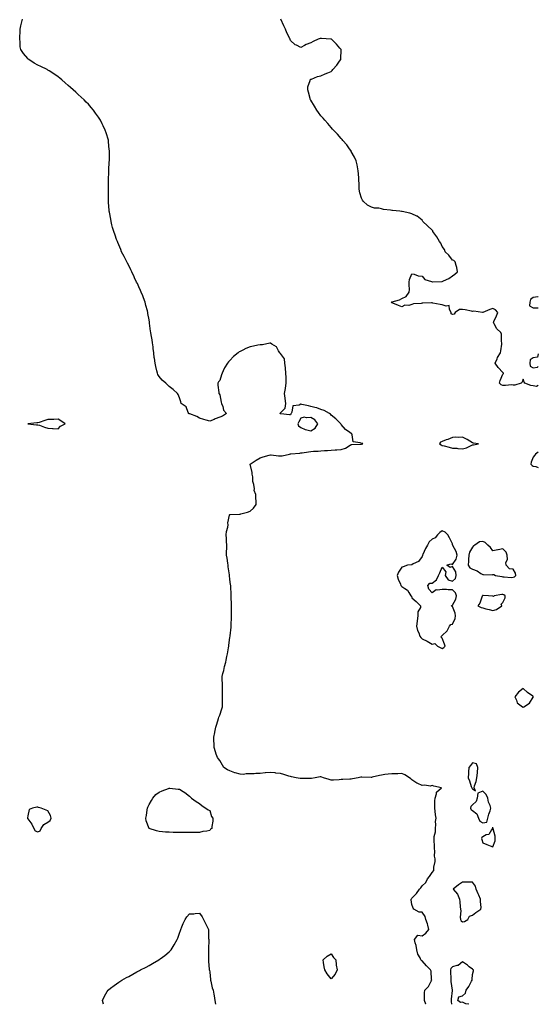
# Model space of a CAD drawing. Units: inches. Extents: x 918323 to 920963, y 7234538 to 7237178.
# Drawn here: x 920450 to 920963, y 7234538 to 7235511 of the extents above; entities that cross this region are included whole.
import ezdxf

# ---------------------------------------------------------------- set-up
doc = ezdxf.new("R2010")
doc.units = ezdxf.units.IN
doc.header["$MEASUREMENT"] = 0
doc.layers.add('Contour_91837234', color=7, linetype='Continuous', true_color=0x58571e)

msp = doc.modelspace()

# ---------------------------------------------------------------- linework, layer by layer
at = {"layer": 'Contour_91837234'}
for points in [[(920851.83, 7234538, 3275), (920851.75, 7234538.23, 3275), (920850.38, 7234541.92, 3275), (920850.55, 7234544.42, 3275), (920850.49, 7234549.49, 3275), (920850.67, 7234551.92, 3275), (920854.4, 7234555.57, 3275), (920856.88, 7234560.75, 3275), (920857.57, 7234561.92, 3275), (920857.38, 7234562.59, 3275), (920857.06, 7234570.92, 3275), (920856.51, 7234571.92, 3275), (920852.31, 7234576.18, 3275), (920848.05, 7234580.9, 3275), (920847.59, 7234581.46, 3275), (920846.96, 7234581.92, 3275), (920846.08, 7234583.89, 3275), (920843.81, 7234587.68, 3275), (920842.75, 7234591.92, 3275), (920842.16, 7234596.03, 3275), (920841.19, 7234598.78, 3275), (920840.55, 7234601.92, 3275), (920843.71, 7234606.26, 3275), (920848.05, 7234605.75, 3275), (920851.79, 7234608.18, 3275), (920854.89, 7234611.92, 3275), (920853.74, 7234616.23, 3275), (920853.54, 7234617.42, 3275), (920851.92, 7234621.92, 3275), (920850.96, 7234624.83, 3275), (920848.05, 7234628.95, 3275), (920845.06, 7234628.93, 3275), (920839.94, 7234631.92, 3275), (920839.17, 7234633.04, 3275), (920838.05, 7234636.77, 3275), (920837.36, 7234641.24, 3275), (920837.41, 7234641.92, 3275), (920837.68, 7234642.29, 3275), (920838.05, 7234642.91, 3275), (920842.56, 7234647.42, 3275), (920845.47, 7234651.92, 3275), (920846.8, 7234653.17, 3275), (920848.05, 7234655.08, 3275), (920851.65, 7234658.33, 3275), (920853.54, 7234661.92, 3275), (920855.51, 7234664.46, 3275), (920858.05, 7234668.43, 3275), (920859.58, 7234670.39, 3275), (920859.72, 7234671.92, 3275), (920859.81, 7234673.69, 3275), (920860.91, 7234679.06, 3275), (920861.03, 7234681.92, 3275), (920860.41, 7234684.28, 3275), (920860.7, 7234689.27, 3275), (920860.29, 7234691.92, 3275), (920860.46, 7234694.32, 3275), (920859.85, 7234700.12, 3275), (920860.03, 7234701.92, 3275), (920859.92, 7234703.79, 3275), (920861.43, 7234708.53, 3275), (920861.35, 7234711.92, 3275), (920861.73, 7234715.6, 3275), (920861.36, 7234718.61, 3275), (920861.94, 7234721.92, 3275), (920861.43, 7234725.3, 3275), (920861.01, 7234728.96, 3275), (920860.59, 7234731.92, 3275), (920860.72, 7234734.6, 3275), (920860.8, 7234739.17, 3275), (920860.96, 7234741.92, 3275), (920862.32, 7234746.19, 3275), (920862.2, 7234747.78, 3275), (920867.2, 7234751.92, 3275), (920859.62, 7234753.49, 3275), (920858.05, 7234754.25, 3275), (920856.19, 7234753.78, 3275), (920850.67, 7234754.54, 3275), (920848.05, 7234754.19, 3275), (920843.73, 7234756.24, 3275), (920842.75, 7234756.62, 3275), (920838.05, 7234759.75, 3275), (920836.9, 7234760.77, 3275), (920835.55, 7234761.92, 3275), (920830.91, 7234764.78, 3275), (920828.05, 7234766.01, 3275), (920824.03, 7234765.94, 3275), (920822.02, 7234765.89, 3275), (920818.05, 7234765.82, 3275), (920814.56, 7234765.41, 3275), (920811.12, 7234765, 3275), (920808.05, 7234764.63, 3275), (920805.79, 7234764.19, 3275), (920798.54, 7234762.41, 3275), (920798.05, 7234762.31, 3275), (920797.66, 7234762.31, 3275), (920788.63, 7234762.5, 3275), (920788.05, 7234762.51, 3275), (920787.51, 7234762.46, 3275), (920784.93, 7234761.92, 3275), (920779.21, 7234760.77, 3275), (920778.05, 7234760.51, 3275), (920776.52, 7234760.39, 3275), (920769.74, 7234760.23, 3275), (920768.05, 7234760.06, 3275), (920766.08, 7234759.96, 3275), (920760.4, 7234759.57, 3275), (920758.05, 7234759.44, 3275), (920756.26, 7234760.12, 3275), (920750.62, 7234761.92, 3275), (920748.79, 7234762.66, 3275), (920748.05, 7234762.85, 3275), (920747.17, 7234762.8, 3275), (920742.41, 7234761.92, 3275), (920738.65, 7234761.32, 3275), (920738.05, 7234761.11, 3275), (920737.3, 7234761.17, 3275), (920728.89, 7234761.08, 3275), (920728.05, 7234761.14, 3275), (920727.36, 7234761.24, 3275), (920723.45, 7234761.92, 3275), (920719.09, 7234762.96, 3275), (920718.05, 7234763.12, 3275), (920716.4, 7234763.57, 3275), (920711.43, 7234765.3, 3275), (920708.05, 7234766.02, 3275), (920703.4, 7234766.58, 3275), (920702.81, 7234766.68, 3275), (920698.05, 7234767.17, 3275), (920693.16, 7234766.81, 3275), (920692.88, 7234766.75, 3275), (920688.05, 7234766.3, 3275), (920683.78, 7234766.19, 3275), (920682.06, 7234765.93, 3275), (920678.05, 7234765.78, 3275), (920674.11, 7234765.86, 3275), (920671.38, 7234765.25, 3275), (920668.05, 7234765.35, 3275), (920663.12, 7234766.85, 3275), (920663.01, 7234766.87, 3275), (920658.05, 7234768.9, 3275), (920655.78, 7234769.65, 3275), (920651.98, 7234771.92, 3275), (920650.55, 7234774.42, 3275), (920648.05, 7234778.88, 3275), (920646.69, 7234780.55, 3275), (920645.76, 7234781.92, 3275), (920644.59, 7234785.38, 3275), (920643.85, 7234787.72, 3275), (920642.42, 7234791.92, 3275), (920642.35, 7234796.22, 3275), (920642.26, 7234797.7, 3275), (920642.26, 7234801.92, 3275), (920643.13, 7234806.83, 3275), (920643.18, 7234807.05, 3275), (920644.05, 7234811.92, 3275), (920644.98, 7234814.99, 3275), (920646.8, 7234820.67, 3275), (920647.17, 7234821.92, 3275), (920647.42, 7234822.55, 3275), (920648.05, 7234823.97, 3275), (920650.01, 7234829.96, 3275), (920650.7, 7234831.92, 3275), (920650.77, 7234834.63, 3275), (920650.81, 7234839.17, 3275), (920650.86, 7234841.92, 3275), (920650.81, 7234844.67, 3275), (920650.77, 7234849.21, 3275), (920650.77, 7234851.92, 3275), (920650.63, 7234854.51, 3275), (920650.41, 7234859.56, 3275), (920650.31, 7234861.92, 3275), (920651.15, 7234865.02, 3275), (920651.92, 7234868.04, 3275), (920652.83, 7234871.92, 3275), (920653.83, 7234876.15, 3275), (920654.25, 7234878.11, 3275), (920655.09, 7234881.92, 3275), (920655.52, 7234884.46, 3275), (920656.59, 7234890.46, 3275), (920656.86, 7234891.92, 3275), (920657.02, 7234892.95, 3275), (920658.05, 7234900.67, 3275), (920658.2, 7234901.77, 3275), (920658.22, 7234901.92, 3275), (920658.24, 7234902.11, 3275), (920659.13, 7234910.85, 3275), (920659.23, 7234911.92, 3275), (920659.28, 7234913.15, 3275), (920659.64, 7234920.33, 3275), (920659.69, 7234921.92, 3275), (920659.66, 7234923.53, 3275), (920659.66, 7234930.31, 3275), (920659.69, 7234931.92, 3275), (920659.61, 7234933.48, 3275), (920659.38, 7234940.58, 3275), (920659.34, 7234941.92, 3275), (920659.28, 7234943.15, 3275), (920658.83, 7234951.15, 3275), (920658.79, 7234951.92, 3275), (920658.73, 7234952.6, 3275), (920658.05, 7234958.35, 3275), (920657.66, 7234961.53, 3275), (920657.61, 7234961.92, 3275), (920657.52, 7234962.45, 3275), (920656.44, 7234970.31, 3275), (920656.17, 7234971.92, 3275), (920655.83, 7234974.15, 3275), (920655.28, 7234979.16, 3275), (920654.71, 7234981.92, 3275), (920654.61, 7234985.37, 3275), (920654.89, 7234988.77, 3275), (920654.85, 7234991.92, 3275), (920654.52, 7234995.45, 3275), (920654.66, 7234998.53, 3275), (920654.23, 7235001.92, 3275), (920654.55, 7235005.42, 3275), (920655.86, 7235009.73, 3275), (920656.25, 7235011.92, 3275), (920655.99, 7235013.98, 3275), (920657.6, 7235021.46, 3275), (920657.55, 7235021.92, 3275), (920657.9, 7235022.08, 3275), (920658.05, 7235022.19, 3275), (920658.24, 7235022.12, 3275), (920667.36, 7235022.61, 3275), (920668.05, 7235022.48, 3275), (920668.85, 7235022.72, 3275), (920675.38, 7235024.59, 3275), (920678.05, 7235025.45, 3275), (920681.49, 7235028.48, 3275), (920684, 7235031.92, 3275), (920684.1, 7235035.87, 3275), (920683.62, 7235037.5, 3275), (920683.8, 7235041.92, 3275), (920682.17, 7235046.04, 3275), (920682.37, 7235047.6, 3275), (920681.56, 7235051.92, 3275), (920680.78, 7235054.64, 3275), (920680.66, 7235059.3, 3275), (920680.17, 7235061.92, 3275), (920679.92, 7235063.8, 3275), (920678.11, 7235071.86, 3275), (920678.1, 7235071.92, 3275), (920684.11, 7235075.86, 3275), (920688.05, 7235078.27, 3275), (920690.93, 7235079.05, 3275), (920696.8, 7235080.66, 3275), (920698.05, 7235081, 3275), (920698.97, 7235081, 3275), (920706.2, 7235080.07, 3275), (920708.05, 7235080.07, 3275), (920709.76, 7235080.21, 3275), (920716.8, 7235081.92, 3275), (920717.94, 7235082.03, 3275), (920718.05, 7235082.05, 3275), (920718.2, 7235082.08, 3275), (920727.08, 7235082.89, 3275), (920728.05, 7235083.08, 3275), (920729.32, 7235083.19, 3275), (920735.71, 7235084.25, 3275), (920738.05, 7235084.43, 3275), (920740.8, 7235084.67, 3275), (920745.2, 7235084.77, 3275), (920748.05, 7235085.06, 3275), (920751.44, 7235085.32, 3275), (920754.67, 7235085.31, 3275), (920758.05, 7235085.61, 3275), (920762.12, 7235085.98, 3275), (920763.72, 7235086.25, 3275), (920768.05, 7235086.58, 3275), (920772.21, 7235087.77, 3275), (920776.93, 7235090.81, 3275), (920778.05, 7235091.36, 3275), (920778.54, 7235091.43, 3275), (920787.79, 7235091.67, 3275), (920788.05, 7235091.69, 3275), (920788.26, 7235091.71, 3275), (920789.59, 7235091.92, 3275), (920788.66, 7235092.53, 3275), (920788.05, 7235092.5, 3275), (920786.84, 7235093.13, 3275), (920780, 7235093.87, 3275), (920779.05, 7235100.92, 3275), (920778.51, 7235101.92, 3275), (920778.31, 7235102.18, 3275), (920778.05, 7235102.25, 3275), (920776.77, 7235103.21, 3275), (920772.35, 7235106.22, 3275), (920768.05, 7235111.16, 3275), (920767.82, 7235111.7, 3275), (920767.71, 7235111.92, 3275), (920762.88, 7235116.74, 3275), (920758.05, 7235120.2, 3275), (920757.39, 7235121.26, 3275), (920756.35, 7235121.92, 3275), (920751.08, 7235124.95, 3275), (920748.05, 7235125.85, 3275), (920743.86, 7235127.72, 3275), (920742.1, 7235127.87, 3275), (920738.05, 7235128.94, 3275), (920735.71, 7235129.58, 3275), (920729.05, 7235130.91, 3275), (920728.05, 7235131.16, 3275), (920726.45, 7235130.33, 3275), (920720.41, 7235129.56, 3275), (920719.3, 7235123.17, 3275), (920718.6, 7235121.92, 3275), (920718.42, 7235121.55, 3275), (920718.05, 7235120.61, 3275), (920716.84, 7235120.71, 3275), (920708.33, 7235121.65, 3275), (920708.05, 7235121.67, 3275), (920707.91, 7235121.77, 3275), (920707.62, 7235121.92, 3275), (920707.76, 7235122.21, 3275), (920708.05, 7235122.51, 3275), (920712.68, 7235127.28, 3275), (920713.28, 7235131.92, 3275), (920712.8, 7235136.67, 3275), (920712.71, 7235137.26, 3275), (920712.17, 7235141.92, 3275), (920712.93, 7235146.8, 3275), (920712.96, 7235147.02, 3275), (920713.78, 7235151.92, 3275), (920713.53, 7235156.43, 3275), (920713.76, 7235157.62, 3275), (920713.37, 7235161.92, 3275), (920712.88, 7235166.75, 3275), (920712.88, 7235167.09, 3275), (920712.47, 7235171.92, 3275), (920712.02, 7235175.89, 3275), (920708.05, 7235181.32, 3275), (920707.69, 7235181.57, 3275), (920707.31, 7235181.92, 3275), (920706, 7235183.96, 3275), (920704.16, 7235188.03, 3275), (920699.44, 7235190.53, 3275), (920698.05, 7235191.49, 3275), (920697.64, 7235191.51, 3275), (920690.22, 7235189.75, 3275), (920688.05, 7235189.81, 3275), (920685.52, 7235189.39, 3275), (920681.51, 7235188.46, 3275), (920678.05, 7235187.97, 3275), (920673.63, 7235186.33, 3275), (920670.89, 7235184.76, 3275), (920668.05, 7235183.33, 3275), (920667.18, 7235182.8, 3275), (920666.26, 7235181.92, 3275), (920661.67, 7235178.3, 3275), (920658.05, 7235174.34, 3275), (920656.74, 7235173.23, 3275), (920655.75, 7235171.92, 3275), (920652.8, 7235167.17, 3275), (920652.47, 7235166.34, 3275), (920650.41, 7235161.92, 3275), (920649.69, 7235160.29, 3275), (920648.05, 7235154.67, 3275), (920646.75, 7235153.22, 3275), (920645.92, 7235151.92, 3275), (920646.01, 7235149.88, 3275), (920647.16, 7235142.82, 3275), (920647.19, 7235141.92, 3275), (920647.43, 7235141.3, 3275), (920648.05, 7235140.42, 3275), (920649.28, 7235133.15, 3275), (920649.77, 7235131.92, 3275), (920650.93, 7235129.04, 3275), (920651.59, 7235125.46, 3275), (920654.54, 7235121.92, 3275), (920650.59, 7235119.38, 3275), (920648.05, 7235118.22, 3275), (920643.3, 7235116.67, 3275), (920642.3, 7235116.17, 3275), (920638.05, 7235114.36, 3275), (920634.53, 7235115.45, 3275), (920632.34, 7235116.22, 3275), (920628.05, 7235117.29, 3275), (920625.22, 7235119.09, 3275), (920618.45, 7235121.52, 3275), (920618.05, 7235121.7, 3275), (920617.88, 7235121.75, 3275), (920617.54, 7235121.92, 3275), (920616.83, 7235123.14, 3275), (920614.66, 7235128.53, 3275), (920609.86, 7235131.92, 3275), (920609.6, 7235133.46, 3275), (920608.05, 7235137.57, 3275), (920606.99, 7235140.86, 3275), (920606.13, 7235141.92, 3275), (920601.8, 7235145.67, 3275), (920598.05, 7235148.7, 3275), (920596.33, 7235150.19, 3275), (920594.71, 7235151.92, 3275), (920591.13, 7235155, 3275), (920588.05, 7235158.59, 3275), (920586.79, 7235160.65, 3275), (920586.3, 7235161.92, 3275), (920585.83, 7235164.15, 3275), (920584.61, 7235168.48, 3275), (920584.01, 7235171.92, 3275), (920583.39, 7235176.58, 3275), (920583.28, 7235177.15, 3275), (920582.79, 7235181.92, 3275), (920582.24, 7235186.12, 3275), (920582.02, 7235187.95, 3275), (920581.51, 7235191.92, 3275), (920580.98, 7235194.86, 3275), (920580.26, 7235199.71, 3275), (920579.9, 7235201.92, 3275), (920579.66, 7235203.53, 3275), (920578.61, 7235211.35, 3275), (920578.53, 7235211.92, 3275), (920578.46, 7235212.33, 3275), (920578.05, 7235214.67, 3275), (920577.02, 7235220.89, 3275), (920576.84, 7235221.92, 3275), (920576.38, 7235223.59, 3275), (920575.03, 7235228.9, 3275), (920574.17, 7235231.92, 3275), (920572.52, 7235236.39, 3275), (920571.8, 7235238.17, 3275), (920570.37, 7235241.92, 3275), (920569.67, 7235243.54, 3275), (920568.05, 7235247.07, 3275), (920566.52, 7235250.39, 3275), (920565.74, 7235251.92, 3275), (920563.8, 7235256.17, 3275), (920563.34, 7235257.2, 3275), (920561.08, 7235261.92, 3275), (920560.12, 7235263.99, 3275), (920558.05, 7235268.15, 3275), (920556.78, 7235270.64, 3275), (920556.1, 7235271.92, 3275), (920553.99, 7235275.98, 3275), (920553.36, 7235277.22, 3275), (920550.97, 7235281.92, 3275), (920550.09, 7235283.96, 3275), (920548.05, 7235288.82, 3275), (920547.12, 7235290.98, 3275), (920546.71, 7235291.92, 3275), (920545.97, 7235293.99, 3275), (920544.43, 7235298.3, 3275), (920543.09, 7235301.92, 3275), (920542.05, 7235305.92, 3275), (920541.35, 7235308.62, 3275), (920540.51, 7235311.92, 3275), (920540.14, 7235314.01, 3275), (920538.91, 7235321.05, 3275), (920538.76, 7235321.92, 3275), (920538.71, 7235322.58, 3275), (920538.05, 7235330.92, 3275), (920537.98, 7235331.84, 3275), (920537.97, 7235331.92, 3275), (920537.97, 7235332, 3275), (920537.89, 7235341.76, 3275), (920537.89, 7235341.92, 3275), (920537.89, 7235342.08, 3275), (920538.05, 7235351.92, 3275), (920538.21, 7235361.75, 3275), (920538.22, 7235361.92, 3275), (920538.23, 7235362.11, 3275), (920538.78, 7235371.2, 3275), (920538.81, 7235371.92, 3275), (920538.81, 7235372.68, 3275), (920538.81, 7235381.16, 3275), (920538.81, 7235381.92, 3275), (920538.74, 7235382.61, 3275), (920538.05, 7235390.92, 3275), (920537.97, 7235391.84, 3275), (920537.96, 7235391.92, 3275), (920537.91, 7235392.06, 3275), (920535.55, 7235399.42, 3275), (920534.71, 7235401.92, 3275), (920532.61, 7235406.48, 3275), (920531.76, 7235408.22, 3275), (920529.95, 7235411.92, 3275), (920529.23, 7235413.09, 3275), (920528.05, 7235414.86, 3275), (920525.13, 7235418.99, 3275), (920523.05, 7235421.92, 3275), (920520.72, 7235424.59, 3275), (920518.05, 7235427.63, 3275), (920515.96, 7235429.83, 3275), (920513.96, 7235431.92, 3275), (920510.85, 7235434.71, 3275), (920508.05, 7235437.28, 3275), (920505.63, 7235439.5, 3275), (920503.1, 7235441.92, 3275), (920500.37, 7235444.24, 3275), (920498.05, 7235446.26, 3275), (920495.11, 7235448.98, 3275), (920491.86, 7235451.92, 3275), (920489.71, 7235453.59, 3275), (920488.05, 7235454.81, 3275), (920483.88, 7235457.75, 3275), (920479.3, 7235460.67, 3275), (920478.05, 7235461.48, 3275), (920477.79, 7235461.66, 3275), (920477.29, 7235461.92, 3275), (920471.07, 7235464.94, 3275), (920468.05, 7235466.34, 3275), (920464.56, 7235468.43, 3275), (920459.12, 7235471.92, 3275), (920458.51, 7235472.38, 3275), (920458.05, 7235472.79, 3275), (920454, 7235477.87, 3275), (920451.2, 7235481.92, 3275), (920450.6, 7235484.47, 3275), (920450.53, 7235489.45, 3275), (920450.13, 7235491.92, 3275), (920450.17, 7235494.04, 3275), (920450.69, 7235499.28, 3275), (920450.71, 7235501.92, 3275), (920451.38, 7235505.25, 3275), (920451.99, 7235507.98, 3275), (920452.78, 7235511.92, 3275)], [(920963, 7235149.61, 3274), (920961.21, 7235148.76, 3274), (920958.05, 7235149.34, 3274), (920955.74, 7235149.61, 3274), (920949.58, 7235151.92, 3274), (920949.12, 7235152.99, 3274), (920948.05, 7235155.81, 3274), (920947.1, 7235152.88, 3274), (920945.95, 7235151.92, 3274), (920939.81, 7235150.15, 3274), (920938.05, 7235150.02, 3274), (920936.39, 7235150.26, 3274), (920930.42, 7235149.55, 3274), (920928.05, 7235149.77, 3274), (920926.35, 7235150.22, 3274), (920924.61, 7235151.92, 3274), (920925.23, 7235154.73, 3274), (920928.05, 7235161.02, 3274), (920928.58, 7235161.38, 3274), (920928.55, 7235161.92, 3274), (920928.38, 7235162.24, 3274), (920928.05, 7235162.37, 3274), (920923.46, 7235167.33, 3274), (920920.39, 7235171.92, 3274), (920922.15, 7235176.02, 3274), (920922.57, 7235177.41, 3274), (920925.61, 7235181.92, 3274), (920925.96, 7235184.02, 3274), (920926.8, 7235190.66, 3274), (920926.98, 7235191.92, 3274), (920926.7, 7235193.27, 3274), (920926.52, 7235200.39, 3274), (920925.98, 7235201.92, 3274), (920921.9, 7235205.78, 3274), (920919.41, 7235210.55, 3274), (920918.57, 7235211.92, 3274), (920918.97, 7235212.84, 3274), (920921.54, 7235218.42, 3274), (920922.87, 7235221.92, 3274), (920920.76, 7235224.63, 3274), (920918.05, 7235225.92, 3274), (920915.14, 7235224.83, 3274), (920908.16, 7235221.92, 3274), (920908.1, 7235221.87, 3274), (920908.05, 7235221.89, 3274), (920908.02, 7235221.89, 3274), (920907.76, 7235221.92, 3274), (920899.15, 7235223.02, 3274), (920898.05, 7235222.97, 3274), (920896.91, 7235223.06, 3274), (920890.65, 7235224.52, 3274), (920888.05, 7235224.65, 3274), (920885, 7235224.97, 3274), (920880.75, 7235221.92, 3274), (920879.71, 7235220.26, 3274), (920878.05, 7235219.96, 3274), (920876.77, 7235220.64, 3274), (920876.94, 7235221.92, 3274), (920875.21, 7235224.76, 3274), (920874.8, 7235228.67, 3274), (920871.91, 7235228.06, 3274), (920868.05, 7235229.5, 3274), (920865.8, 7235229.67, 3274), (920858.74, 7235231.23, 3274), (920858.05, 7235231.3, 3274), (920857.48, 7235231.35, 3274), (920848.88, 7235231.09, 3274), (920848.05, 7235231.15, 3274), (920847.01, 7235230.88, 3274), (920839.64, 7235230.33, 3274), (920838.05, 7235229.64, 3274), (920835.04, 7235228.91, 3274), (920831.04, 7235228.93, 3274), (920828.05, 7235227.45, 3274), (920824.77, 7235228.65, 3274), (920819.03, 7235230.93, 3274), (920818.05, 7235231.31, 3274), (920817.79, 7235231.66, 3274), (920817.42, 7235231.92, 3274), (920817.77, 7235232.19, 3274), (920818.05, 7235232.24, 3274), (920818.57, 7235232.44, 3274), (920825.68, 7235234.29, 3274), (920828.05, 7235235.57, 3274), (920832.46, 7235237.51, 3274), (920835.29, 7235241.92, 3274), (920835.53, 7235244.44, 3274), (920835.16, 7235249.03, 3274), (920835.35, 7235251.92, 3274), (920835.62, 7235254.35, 3274), (920838.05, 7235259.9, 3274), (920840.19, 7235259.78, 3274), (920844.11, 7235257.98, 3274), (920848.05, 7235257.86, 3274), (920850.65, 7235254.53, 3274), (920857.42, 7235252.55, 3274), (920858.05, 7235252.23, 3274), (920858.37, 7235252.24, 3274), (920867.46, 7235252.51, 3274), (920868.05, 7235252.53, 3274), (920869.34, 7235253.21, 3274), (920874.46, 7235255.51, 3274), (920878.05, 7235258.16, 3274), (920880.31, 7235259.66, 3274), (920883.16, 7235261.92, 3274), (920882.51, 7235266.37, 3274), (920881.65, 7235268.32, 3274), (920880.76, 7235271.92, 3274), (920879.39, 7235273.27, 3274), (920878.05, 7235273.67, 3274), (920874.58, 7235278.45, 3274), (920870.98, 7235281.92, 3274), (920870.15, 7235284.02, 3274), (920868.05, 7235287.14, 3274), (920866.59, 7235290.46, 3274), (920865.44, 7235291.92, 3274), (920862.65, 7235296.52, 3274), (920860.6, 7235299.37, 3274), (920858.83, 7235301.92, 3274), (920858.61, 7235302.48, 3274), (920858.05, 7235303.2, 3274), (920853.48, 7235307.35, 3274), (920848.76, 7235311.92, 3274), (920848.54, 7235312.41, 3274), (920848.05, 7235313.09, 3274), (920843.15, 7235317.02, 3274), (920842.87, 7235317.11, 3274), (920838.05, 7235319.23, 3274), (920836.09, 7235319.96, 3274), (920828.36, 7235321.61, 3274), (920828.05, 7235321.7, 3274), (920827.86, 7235321.73, 3274), (920826.05, 7235321.92, 3274), (920818.88, 7235322.74, 3274), (920818.05, 7235322.79, 3274), (920816.96, 7235323.01, 3274), (920809.94, 7235323.81, 3274), (920808.05, 7235324.26, 3274), (920805.13, 7235324.85, 3274), (920801.16, 7235325.04, 3274), (920798.05, 7235325.9, 3274), (920793.97, 7235327.84, 3274), (920789.72, 7235331.92, 3274), (920789.01, 7235332.88, 3274), (920788.05, 7235334.88, 3274), (920786.39, 7235340.27, 3274), (920786.08, 7235341.92, 3274), (920785.97, 7235344, 3274), (920785.76, 7235349.63, 3274), (920785.63, 7235351.92, 3274), (920785.35, 7235354.62, 3274), (920785.13, 7235359, 3274), (920784.78, 7235361.92, 3274), (920784.06, 7235365.91, 3274), (920783.87, 7235367.74, 3274), (920782.96, 7235371.92, 3274), (920781.38, 7235375.25, 3274), (920778.05, 7235381.15, 3274), (920777.79, 7235381.67, 3274), (920777.62, 7235381.92, 3274), (920776.38, 7235383.59, 3274), (920773.6, 7235387.47, 3274), (920769.78, 7235391.92, 3274), (920769, 7235392.88, 3274), (920768.05, 7235393.9, 3274), (920764.28, 7235398.15, 3274), (920760.51, 7235401.92, 3274), (920759.35, 7235403.22, 3274), (920758.05, 7235404.6, 3274), (920754.77, 7235408.65, 3274), (920751.88, 7235411.92, 3274), (920750.15, 7235414.02, 3274), (920748.05, 7235416.34, 3274), (920745.7, 7235419.58, 3274), (920743.91, 7235421.92, 3274), (920741.8, 7235425.66, 3274), (920738.05, 7235431.63, 3274), (920737.94, 7235431.81, 3274), (920737.88, 7235431.92, 3274), (920737.8, 7235432.17, 3274), (920735.83, 7235439.69, 3274), (920734.93, 7235441.92, 3274), (920735.19, 7235444.78, 3274), (920737.3, 7235451.18, 3274), (920737.4, 7235451.92, 3274), (920737.7, 7235452.27, 3274), (920738.05, 7235452.39, 3274), (920738.66, 7235452.53, 3274), (920744.7, 7235455.27, 3274), (920748.05, 7235455.69, 3274), (920752.28, 7235457.69, 3274), (920754.88, 7235458.76, 3274), (920758.05, 7235460.1, 3274), (920759.05, 7235460.92, 3274), (920759.92, 7235461.92, 3274), (920763.75, 7235466.22, 3274), (920766.47, 7235470.34, 3274), (920767.57, 7235471.92, 3274), (920767.6, 7235472.37, 3274), (920767.88, 7235481.74, 3274), (920767.89, 7235481.92, 3274), (920766.77, 7235483.21, 3274), (920763.32, 7235487.19, 3274), (920758.33, 7235491.92, 3274), (920758.16, 7235492.03, 3274), (920758.05, 7235492.08, 3274), (920757.88, 7235492.1, 3274), (920748.67, 7235492.55, 3274), (920748.05, 7235492.61, 3274), (920747.42, 7235492.55, 3274), (920745.42, 7235491.92, 3274), (920740.24, 7235489.73, 3274), (920738.05, 7235488.35, 3274), (920733.3, 7235486.67, 3274), (920731.92, 7235485.79, 3274), (920728.05, 7235483.71, 3274), (920723.98, 7235485.99, 3274), (920722.7, 7235486.57, 3274), (920718.05, 7235490.83, 3274), (920717.7, 7235491.58, 3274), (920717.58, 7235491.92, 3274), (920717.15, 7235492.82, 3274), (920714.42, 7235498.29, 3274), (920712.9, 7235501.92, 3274), (920711.28, 7235505.15, 3274), (920708.26, 7235511.71, 3274)], [(920963, 7235237.69, 3274), (920962.61, 7235237.36, 3274), (920958.05, 7235236.67, 3274), (920955.21, 7235234.76, 3274), (920954.48, 7235231.92, 3274), (920954.41, 7235228.28, 3274), (920958.05, 7235226.55, 3274), (920962.61, 7235226.47, 3274), (920963, 7235226.32, 3274)], [(920963, 7235180.83, 3274), (920962.2, 7235177.78, 3274), (920958.05, 7235176.93, 3274), (920955, 7235174.97, 3274), (920954.7, 7235171.92, 3274), (920954.85, 7235168.73, 3274), (920958.05, 7235167.1, 3274)], [(920958.05, 7235167.1, 3274), (920962.06, 7235167.91, 3274), (920963, 7235168.62, 3274)], [(920963, 7235083.91, 3275), (920960.1, 7235081.92, 3275), (920959.39, 7235080.58, 3275), (920958.05, 7235078.8, 3275), (920956.05, 7235073.92, 3275), (920955.65, 7235071.92, 3275), (920956.78, 7235070.65, 3275), (920958.05, 7235069.95, 3275), (920960.51, 7235069.46, 3275), (920963, 7235068.74, 3275)], [(920533.04, 7234538, 3275), (920532.17, 7234541.92, 3275), (920534.02, 7234545.95, 3275), (920536.8, 7234550.67, 3275), (920537.49, 7234551.92, 3275), (920537.8, 7234552.17, 3275), (920538.05, 7234552.37, 3275), (920540.05, 7234553.92, 3275), (920543.41, 7234556.56, 3275), (920548.05, 7234559.8, 3275), (920549.27, 7234560.7, 3275), (920551.09, 7234561.92, 3275), (920555.63, 7234564.34, 3275), (920558.05, 7234565.55, 3275), (920562.13, 7234567.84, 3275), (920566.12, 7234569.99, 3275), (920568.05, 7234571.04, 3275), (920568.6, 7234571.37, 3275), (920569.59, 7234571.92, 3275), (920575.11, 7234574.87, 3275), (920578.05, 7234576.3, 3275), (920581.59, 7234578.38, 3275), (920587.6, 7234581.92, 3275), (920587.89, 7234582.09, 3275), (920588.05, 7234582.17, 3275), (920589, 7234582.88, 3275), (920593.73, 7234586.24, 3275), (920598.05, 7234589.86, 3275), (920599.09, 7234590.88, 3275), (920599.94, 7234591.92, 3275), (920603.05, 7234596.92, 3275), (920605.85, 7234601.92, 3275), (920606.44, 7234603.53, 3275), (920608.05, 7234608.3, 3275), (920609.1, 7234610.87, 3275), (920609.5, 7234611.92, 3275), (920610.55, 7234614.42, 3275), (920611.95, 7234618.02, 3275), (920613.74, 7234621.92, 3275), (920615.51, 7234624.47, 3275), (920618.05, 7234627.3, 3275), (920622.42, 7234627.55, 3275), (920623.83, 7234627.7, 3275), (920628.05, 7234628.04, 3275), (920630.49, 7234624.36, 3275), (920632, 7234621.92, 3275), (920634.02, 7234617.89, 3275), (920635.55, 7234614.42, 3275), (920636.71, 7234611.92, 3275), (920636.88, 7234610.75, 3275), (920637.01, 7234602.96, 3275), (920637.13, 7234601.92, 3275), (920637.17, 7234601.04, 3275), (920636.82, 7234593.15, 3275), (920636.87, 7234591.92, 3275), (920636.94, 7234590.81, 3275), (920636.71, 7234583.26, 3275), (920636.76, 7234581.92, 3275), (920636.91, 7234580.78, 3275), (920637.61, 7234572.36, 3275), (920637.66, 7234571.92, 3275), (920637.73, 7234571.6, 3275), (920638.05, 7234569.78, 3275), (920638.76, 7234562.63, 3275), (920638.85, 7234561.92, 3275), (920639.14, 7234560.83, 3275), (920640.56, 7234554.43, 3275), (920641.32, 7234551.92, 3275), (920642.1, 7234547.87, 3275), (920642.37, 7234546.24, 3275), (920643.27, 7234541.92, 3275), (920643.72, 7234538, 3275)], [(920894.25, 7234538, 3275), (920894.22, 7234538.09, 3275), (920891.44, 7234538.53, 3275), (920888.05, 7234540.25, 3275), (920885.96, 7234539.83, 3275), (920883.46, 7234541.92, 3275), (920884.46, 7234545.5, 3275), (920888.05, 7234546.44, 3275), (920890.98, 7234548.98, 3275), (920891.77, 7234551.92, 3275), (920894.26, 7234555.71, 3275), (920896.97, 7234560.85, 3275), (920897.58, 7234561.92, 3275), (920897.43, 7234562.54, 3275), (920898.05, 7234567.56, 3275), (920898.76, 7234571.21, 3275), (920898.85, 7234571.92, 3275), (920898.34, 7234572.21, 3275), (920898.05, 7234572.73, 3275), (920894.78, 7234575.19, 3275), (920892.82, 7234576.69, 3275), (920888.05, 7234579.98, 3275), (920883.72, 7234576.25, 3275), (920882.53, 7234576.4, 3275), (920878.05, 7234575.2, 3275), (920876.59, 7234573.38, 3275), (920876.26, 7234571.92, 3275), (920876.26, 7234570.12, 3275), (920876.45, 7234563.52, 3275), (920876.44, 7234561.92, 3275), (920876.59, 7234560.46, 3275), (920877.85, 7234552.12, 3275), (920877.87, 7234551.92, 3275), (920877.86, 7234551.72, 3275), (920876.98, 7234542.99, 3275), (920876.9, 7234541.92, 3275), (920876.86, 7234540.74, 3275), (920877.1, 7234538, 3275)]]:
    msp.add_polyline3d(points, dxfattribs=at)
for points in [[(920738.05, 7235104.72, 3276), (920742.38, 7235107.59, 3276), (920744.84, 7235111.92, 3276), (920741.9, 7235115.77, 3276), (920738.05, 7235118.11, 3276), (920733.85, 7235117.71, 3276), (920731.58, 7235118.39, 3276), (920728.05, 7235117.55, 3276), (920726.1, 7235113.87, 3276), (920725.26, 7235111.92, 3276), (920725.87, 7235109.74, 3276), (920728.05, 7235108.15, 3276), (920732.37, 7235106.24, 3276), (920734.02, 7235105.94, 3276)], [(920488.05, 7235106.86, 3276), (920490.49, 7235109.48, 3276), (920494.96, 7235111.92, 3276), (920490.96, 7235114.83, 3276), (920488.05, 7235116.34, 3276), (920483.85, 7235116.12, 3276), (920482.3, 7235116.17, 3276), (920478.05, 7235115.97, 3276), (920474.93, 7235115.04, 3276), (920469.33, 7235113.2, 3276), (920468.05, 7235112.8, 3276), (920467.1, 7235112.87, 3276), (920458.22, 7235111.92, 3276), (920466.83, 7235110.71, 3276), (920468.05, 7235110.85, 3276), (920469.61, 7235110.36, 3276), (920474.62, 7235108.49, 3276), (920478.05, 7235107.58, 3276), (920482.72, 7235107.25, 3276), (920483.4, 7235107.27, 3276)], [(920898.05, 7235091.01, 3275), (920898.97, 7235091, 3275), (920903.79, 7235091.92, 3275), (920898.77, 7235092.63, 3275), (920898.05, 7235092.96, 3275), (920895.41, 7235094.57, 3275), (920892.58, 7235096.45, 3275), (920888.05, 7235098.5, 3275), (920884.43, 7235098.3, 3275), (920881.28, 7235098.69, 3275), (920878.05, 7235098.41, 3275), (920873.51, 7235096.46, 3275), (920871.99, 7235095.87, 3275), (920868.05, 7235094.24, 3275), (920866.37, 7235093.6, 3275), (920865.4, 7235091.92, 3275), (920867.07, 7235090.94, 3275), (920868.05, 7235090.51, 3275), (920869.99, 7235089.98, 3275), (920874.91, 7235088.78, 3275), (920878.05, 7235087.83, 3275), (920882.36, 7235087.61, 3275), (920883.54, 7235087.41, 3275), (920888.05, 7235087.23, 3275), (920891.91, 7235088.06, 3275), (920896.64, 7235090.51, 3275)], [(920868.05, 7234889.85, 3275), (920869.42, 7234890.55, 3275), (920870.89, 7234891.92, 3275), (920870.14, 7234894.01, 3275), (920868.05, 7234899.84, 3275), (920866.92, 7234900.79, 3275), (920867.42, 7234901.92, 3275), (920867.7, 7234902.27, 3275), (920868.05, 7234902.43, 3275), (920872.81, 7234907.16, 3275), (920875.22, 7234911.92, 3275), (920876.55, 7234913.42, 3275), (920878.05, 7234913.8, 3275), (920880.75, 7234919.22, 3275), (920881.12, 7234921.92, 3275), (920880.82, 7234924.68, 3275), (920878.05, 7234931.2, 3275), (920877.49, 7234931.36, 3275), (920877.1, 7234931.92, 3275), (920877.62, 7234932.36, 3275), (920878.05, 7234932.48, 3275), (920881.38, 7234938.58, 3275), (920882.06, 7234941.92, 3275), (920881.01, 7234944.88, 3275), (920878.05, 7234947.69, 3275), (920873.9, 7234947.78, 3275), (920872.07, 7234947.9, 3275), (920868.05, 7234947.98, 3275), (920863.42, 7234947.29, 3275), (920862.15, 7234947.83, 3275), (920858.05, 7234944.6, 3275), (920854.58, 7234948.45, 3275), (920853.65, 7234951.92, 3275), (920855.82, 7234954.15, 3275), (920858.05, 7234954.36, 3275), (920862.23, 7234957.74, 3275), (920864.42, 7234961.92, 3275), (920865.6, 7234964.36, 3275), (920868.05, 7234969.95, 3275), (920871.71, 7234965.57, 3275), (920870.89, 7234961.92, 3275), (920873.85, 7234957.71, 3275), (920878.05, 7234956.16, 3275), (920880.96, 7234959.01, 3275), (920881.9, 7234961.92, 3275), (920881.47, 7234965.34, 3275), (920878.05, 7234970.88, 3275), (920875.84, 7234969.7, 3275), (920872.62, 7234971.92, 3275), (920876.64, 7234973.34, 3275), (920878.05, 7234972.9, 3275), (920881.81, 7234978.16, 3275), (920882.7, 7234981.92, 3275), (920881.79, 7234985.66, 3275), (920878.5, 7234991.47, 3275), (920878.32, 7234991.92, 3275), (920878.29, 7234992.16, 3275), (920878.05, 7234993.22, 3275), (920875.12, 7234998.99, 3275), (920873.47, 7235001.92, 3275), (920870.97, 7235004.84, 3275), (920868.05, 7235006.08, 3275), (920865.45, 7235004.52, 3275), (920863.47, 7235001.92, 3275), (920860.88, 7234999.09, 3275), (920858.05, 7234997.81, 3275), (920854.99, 7234994.99, 3275), (920853.43, 7234991.92, 3275), (920851.34, 7234988.63, 3275), (920848.67, 7234982.55, 3275), (920848.36, 7234981.92, 3275), (920848.33, 7234981.64, 3275), (920848.05, 7234980.79, 3275), (920844.37, 7234975.6, 3275), (920839.4, 7234973.27, 3275), (920838.05, 7234972.44, 3275), (920837.52, 7234972.46, 3275), (920833.8, 7234971.92, 3275), (920829.51, 7234970.46, 3275), (920828.05, 7234970.26, 3275), (920824.7, 7234965.27, 3275), (920823.47, 7234961.92, 3275), (920824.48, 7234958.35, 3275), (920826.66, 7234953.32, 3275), (920827.16, 7234951.92, 3275), (920827.57, 7234951.44, 3275), (920828.05, 7234951.06, 3275), (920831.07, 7234948.89, 3275), (920833.55, 7234947.42, 3275), (920834.83, 7234945.13, 3275), (920837.06, 7234941.92, 3275), (920837.44, 7234941.31, 3275), (920838.05, 7234939.71, 3275), (920842.23, 7234936.1, 3275), (920846.45, 7234931.92, 3275), (920846.38, 7234930.25, 3275), (920844, 7234925.97, 3275), (920843.94, 7234921.92, 3275), (920843.21, 7234917.08, 3275), (920843.14, 7234916.83, 3275), (920842.56, 7234911.92, 3275), (920843.64, 7234907.51, 3275), (920844.75, 7234905.22, 3275), (920845.95, 7234901.92, 3275), (920846.71, 7234900.58, 3275), (920848.05, 7234899.29, 3275), (920853.03, 7234896.9, 3275), (920853.14, 7234896.83, 3275), (920858.05, 7234894.07, 3275), (920860.78, 7234894.65, 3275), (920863.26, 7234891.92, 3275), (920866.6, 7234890.47, 3275)], [(920938.05, 7234960.07, 3275), (920939.45, 7234960.52, 3275), (920940.86, 7234961.92, 3275), (920940.34, 7234964.21, 3275), (920938.05, 7234967.98, 3275), (920934.62, 7234968.49, 3275), (920931.16, 7234971.92, 3275), (920930.73, 7234974.6, 3275), (920932.41, 7234977.55, 3275), (920932.25, 7234981.92, 3275), (920931.15, 7234985.03, 3275), (920928.05, 7234988.07, 3275), (920923.32, 7234987.18, 3275), (920922.88, 7234987.09, 3275), (920918.05, 7234986.26, 3275), (920915.71, 7234989.58, 3275), (920913.05, 7234991.92, 3275), (920910.55, 7234994.41, 3275), (920908.05, 7234995.5, 3275), (920904.94, 7234995.03, 3275), (920900.26, 7234991.92, 3275), (920898.89, 7234991.08, 3275), (920898.05, 7234989.84, 3275), (920894.95, 7234985.02, 3275), (920894.13, 7234981.92, 3275), (920893.94, 7234977.81, 3275), (920893.88, 7234976.1, 3275), (920893.69, 7234971.92, 3275), (920895.44, 7234969.31, 3275), (920898.05, 7234967.98, 3275), (920902.57, 7234966.44, 3275), (920906, 7234963.96, 3275), (920908.05, 7234962.72, 3275), (920908.91, 7234962.78, 3275), (920917.31, 7234962.66, 3275), (920918.05, 7234962.73, 3275), (920919.12, 7234962.99, 3275), (920920.7, 7234961.92, 3275), (920926.89, 7234960.76, 3275), (920928.05, 7234960.65, 3275), (920929.29, 7234960.68, 3275), (920936.17, 7234960.04, 3275)], [(920918.05, 7234927.23, 3275), (920921.61, 7234928.36, 3275), (920926.84, 7234931.92, 3275), (920926.37, 7234933.6, 3275), (920928.05, 7234935.34, 3275), (920930.09, 7234939.88, 3275), (920930.22, 7234941.92, 3275), (920928.91, 7234942.78, 3275), (920928.05, 7234943.08, 3275), (920926.98, 7234942.99, 3275), (920919.46, 7234941.92, 3275), (920918.74, 7234941.23, 3275), (920918.05, 7234941.5, 3275), (920917.54, 7234941.41, 3275), (920913.88, 7234941.92, 3275), (920908.32, 7234942.19, 3275), (920908.05, 7234942.18, 3275), (920907.85, 7234942.12, 3275), (920907.71, 7234941.92, 3275), (920907.42, 7234941.3, 3275), (920905.32, 7234934.65, 3275), (920903.32, 7234931.92, 3275), (920906.33, 7234930.2, 3275), (920908.05, 7234929.75, 3275), (920910.96, 7234929.01, 3275), (920914.4, 7234928.27, 3275)], [(920948.05, 7234831.55, 3275), (920948.3, 7234831.67, 3275), (920948.6, 7234831.92, 3275), (920954.28, 7234835.7, 3275), (920958.05, 7234841.45, 3275), (920958.17, 7234841.8, 3275), (920958.18, 7234841.92, 3275), (920958.15, 7234842.02, 3275), (920958.05, 7234842.08, 3275), (920957.42, 7234842.55, 3275), (920952.37, 7234846.24, 3275), (920948.05, 7234850.08, 3275), (920943.41, 7234846.56, 3275), (920939.83, 7234841.92, 3275), (920941.4, 7234838.57, 3275), (920941.97, 7234835.84, 3275), (920947.41, 7234831.92, 3275), (920947.8, 7234831.67, 3275)], [(920898.05, 7234750.98, 3275), (920900.93, 7234749.04, 3275), (920899.54, 7234751.92, 3275), (920900.03, 7234753.9, 3275), (920901.68, 7234758.3, 3275), (920902.34, 7234761.92, 3275), (920902.8, 7234766.68, 3275), (920902.84, 7234767.13, 3275), (920903.34, 7234771.92, 3275), (920901.86, 7234775.73, 3275), (920898.05, 7234776.85, 3275), (920896.05, 7234773.92, 3275), (920894.16, 7234771.92, 3275), (920893.83, 7234767.7, 3275), (920893.96, 7234766.01, 3275), (920893.48, 7234761.92, 3275), (920895.1, 7234758.97, 3275), (920896.73, 7234753.24, 3275), (920897.24, 7234751.92, 3275), (920897.5, 7234751.37, 3275)], [(920638.05, 7234709.78, 3275), (920635.32, 7234709.19, 3275), (920631.25, 7234708.72, 3275), (920628.05, 7234707.81, 3275), (920623.89, 7234707.76, 3275), (920622.12, 7234707.85, 3275), (920618.05, 7234707.78, 3275), (920613.82, 7234707.69, 3275), (920612.16, 7234707.82, 3275), (920608.05, 7234707.69, 3275), (920603.88, 7234707.75, 3275), (920602.01, 7234707.96, 3275), (920598.05, 7234708.08, 3275), (920594.4, 7234708.27, 3275), (920591.33, 7234708.64, 3275), (920588.05, 7234708.83, 3275), (920585.46, 7234709.33, 3275), (920578.05, 7234711.92, 3275), (920575.36, 7234719.22, 3275), (920574.94, 7234721.92, 3275), (920575.46, 7234724.51, 3275), (920576.3, 7234730.17, 3275), (920576.63, 7234731.92, 3275), (920576.95, 7234733.02, 3275), (920578.05, 7234735.65, 3275), (920580.35, 7234739.62, 3275), (920581.94, 7234741.92, 3275), (920584.62, 7234745.35, 3275), (920588.05, 7234747.56, 3275), (920590.9, 7234749.07, 3275), (920597.44, 7234751.3, 3275), (920598.05, 7234751.57, 3275), (920598.45, 7234751.53, 3275), (920606.81, 7234750.68, 3275), (920608.05, 7234750.54, 3275), (920611.76, 7234748.21, 3275), (920613.37, 7234747.24, 3275), (920618.05, 7234743.8, 3275), (920619.01, 7234742.89, 3275), (920619.9, 7234741.92, 3275), (920624.57, 7234738.44, 3275), (920628.05, 7234736.63, 3275), (920630.47, 7234734.34, 3275), (920634.18, 7234731.92, 3275), (920636.39, 7234730.26, 3275), (920638.05, 7234729.64, 3275), (920639.92, 7234723.8, 3275), (920640.98, 7234721.92, 3275), (920641.07, 7234718.9, 3275), (920640.05, 7234713.92, 3275), (920640.15, 7234711.92, 3275), (920638.94, 7234711.03, 3275)], [(920908.05, 7234717.28, 3275), (920912.01, 7234717.96, 3275), (920913.23, 7234721.92, 3275), (920913.96, 7234726, 3275), (920915.38, 7234729.25, 3275), (920916.14, 7234731.92, 3275), (920915.31, 7234734.66, 3275), (920913.83, 7234737.7, 3275), (920913.08, 7234741.92, 3275), (920911.55, 7234745.42, 3275), (920908.05, 7234748.6, 3275), (920903.35, 7234746.62, 3275), (920902.63, 7234741.92, 3275), (920901.51, 7234738.46, 3275), (920898.05, 7234735.24, 3275), (920896.29, 7234733.68, 3275), (920895.96, 7234731.92, 3275), (920896.44, 7234730.31, 3275), (920898.05, 7234729.52, 3275), (920902.28, 7234726.16, 3275), (920903.93, 7234721.92, 3275), (920905.17, 7234719.04, 3275)], [(920468.05, 7234708.35, 3276), (920470.4, 7234709.58, 3276), (920471.49, 7234711.92, 3276), (920474.11, 7234715.86, 3276), (920478.05, 7234718.11, 3276), (920480.35, 7234719.62, 3276), (920481.26, 7234721.92, 3276), (920480.66, 7234724.54, 3276), (920478.05, 7234729.28, 3276), (920476.16, 7234730.04, 3276), (920471.42, 7234731.92, 3276), (920468.84, 7234732.7, 3276), (920468.05, 7234732.9, 3276), (920467.2, 7234732.77, 3276), (920462.94, 7234731.92, 3276), (920459.56, 7234730.41, 3276), (920458.05, 7234724.44, 3276), (920457.75, 7234722.22, 3276), (920457.71, 7234721.92, 3276), (920457.8, 7234721.68, 3276), (920458.05, 7234721.49, 3276), (920462.15, 7234716.01, 3276), (920464.09, 7234711.92, 3276), (920465.55, 7234709.42, 3276)], [(920918.05, 7234693.55, 3275), (920920.35, 7234699.62, 3275), (920920.33, 7234701.92, 3275), (920920.26, 7234704.13, 3275), (920918.36, 7234711.61, 3275), (920918.35, 7234711.92, 3275), (920918.21, 7234712.09, 3275), (920918.05, 7234712.3, 3275), (920917.42, 7234712.55, 3275), (920917.74, 7234711.92, 3275), (920916.76, 7234710.63, 3275), (920914.02, 7234705.95, 3275), (920911.53, 7234705.4, 3275), (920908.05, 7234703.66, 3275), (920907.08, 7234702.89, 3275), (920906.84, 7234701.92, 3275), (920907.01, 7234700.88, 3275), (920908.05, 7234697.69, 3275), (920912.21, 7234696.08, 3275), (920915.23, 7234694.74, 3275)], [(920888.05, 7234619.56, 3275), (920890, 7234619.97, 3275), (920893.42, 7234621.92, 3275), (920894.82, 7234625.15, 3275), (920898.05, 7234626.11, 3275), (920901.27, 7234628.7, 3275), (920906.25, 7234631.92, 3275), (920906.37, 7234633.61, 3275), (920905.76, 7234639.63, 3275), (920905.86, 7234641.92, 3275), (920904.18, 7234645.79, 3275), (920903.49, 7234647.36, 3275), (920901.53, 7234651.92, 3275), (920900.76, 7234654.63, 3275), (920898.05, 7234658.82, 3275), (920894.98, 7234658.85, 3275), (920891.28, 7234658.7, 3275), (920888.05, 7234658.7, 3275), (920883.93, 7234656.04, 3275), (920878.82, 7234651.92, 3275), (920883.11, 7234646.98, 3275), (920883.12, 7234646.85, 3275), (920884.93, 7234641.92, 3275), (920885.51, 7234639.38, 3275), (920885.63, 7234634.34, 3275), (920886.03, 7234631.92, 3275), (920886.48, 7234630.36, 3275), (920885.81, 7234624.16, 3275), (920886.15, 7234621.92, 3275), (920886.65, 7234620.52, 3275)], [(920758.05, 7234563.27, 3275), (920754.28, 7234568.14, 3275), (920751.79, 7234571.92, 3275), (920751.29, 7234575.16, 3275), (920750.55, 7234579.42, 3275), (920750.1, 7234581.92, 3275), (920754.35, 7234585.62, 3275), (920758.05, 7234587.84, 3275), (920760.54, 7234584.41, 3275), (920762.74, 7234581.92, 3275), (920763.14, 7234577.01, 3275), (920763.23, 7234576.74, 3275), (920763.93, 7234571.92, 3275), (920762.19, 7234567.78, 3275)]]:
    msp.add_polyline3d(points, close=True, dxfattribs=at)

doc.saveas('drawing.dxf')
